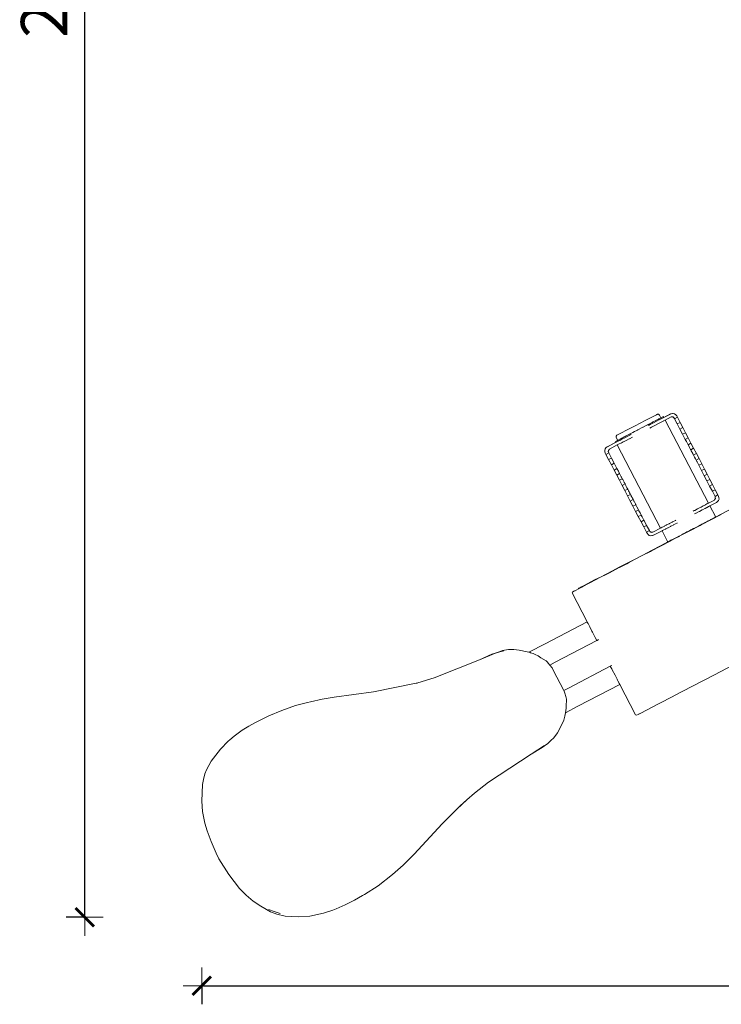
# Model space of a CAD drawing. Units: millimetres. Extents: x 1685 to 4068, y 1364 to 1870.
# Drawn here: x 1780 to 1856, y 1373 to 1480 of the extents above; entities that cross this region are included whole.
import ezdxf

# ---------------------------------------------------------------- set-up
doc = ezdxf.new("R2010")
doc.units = ezdxf.units.MM
doc.layers.get('Defpoints').update_dxf_attribs({"color": 250})
doc.layers.add('0-03 wymiary', color=6, linetype='Continuous', lineweight=5)
doc.layers.add('ProfileEdges_Nr_Pióra__7', color=7, linetype='Continuous', lineweight=18)
doc.styles.add('1-20 romans', font='romans.shx', dxfattribs={"width": 0.7, "height": 5})
doc.dimstyles.new('1-20', dxfattribs={"dimtxt": 5, "dimasz": 0.2, "dimexe": 2, "dimexo": 12.5, "dimgap": 1.25, "dimtad": 1, "dimdec": 0, "dimrnd": 0.5, "dimtxsty": '1-20 romans', "dimblk": 'BG dim mark', "dimcen": 0, "dimclrd": 256, "dimclre": 256, "dimclrt": 11, "dimadec": 0, "dimazin": 0, "dimtfac": 1, "dimtdec": 0, "dimtix": 1, "dimtmove": 1, "dimatfit": 3, "dimfxl": 0.5, "dimfxlon": 1, "dimarcsym": 0})

# ---------------------------------------------------------------- blocks, each defined once
blk = doc.blocks.new('BG dim mark')
for p, q in [((0, -10), (0, 10)), ((10, 0), (-10, 0))]:
    blk.add_line(p, q)
at = {"color": 0, "linetype": 'ByBlock', "const_width": 1.5}
blk.add_lwpolyline([(5, 5), (-5, -5)], dxfattribs=at)
blk = doc.blocks.new('*D38')
at = {"layer": '0-03 wymiary', "lineweight": -2, "transparency": 16777216}
for p, q in [((1786.96, 1584.04), (1784.86, 1584.04)), ((1786.86, 1382.74), (1786.86, 1583.84)), ((1786.96, 1382.54), (1784.86, 1382.54))]:
    blk.add_line(p, q, dxfattribs=at)
at = {"layer": 'Defpoints', "color": 0, "transparency": 16777216}
for p in [(1786.86, 1584.04), (1970.47, 1584.04), (1810.03, 1382.54)]:
    blk.add_point(p, dxfattribs=at)
at = {"layer": '0-03 wymiary', "lineweight": -2, "transparency": 16777216, "xscale": 0.2, "yscale": 0.2, "zscale": 0.2}
for p, rotation in [((1786.86, 1584.04), 90), ((1786.86, 1382.54), 270)]:
    blk.add_blockref('BG dim mark', p, dxfattribs=dict(at, rotation=rotation))
at = {"layer": '0-03 wymiary', "color": 11, "transparency": 16777216, "insert": (1783.11, 1483.29), "char_height": 5, "attachment_point": 5, "rotation": 90, "style": '1-20 romans', "bg_fill": 3, "box_fill_scale": 1.1, "bg_fill_color": 256, "bg_fill_true_color": 13158600, "bg_fill_transparency": 0}
blk.add_mtext('202', dxfattribs=at)
blk = doc.blocks.new('*D39')
at = {"layer": '0-03 wymiary', "lineweight": -2, "transparency": 16777216}
for p, q in [((1799.5, 1375.22), (1799.5, 1373.12)), ((1799.7, 1375.12), (2103.53, 1375.12)), ((2103.73, 1375.22), (2103.73, 1373.12))]:
    blk.add_line(p, q, dxfattribs=at)
at = {"layer": 'Defpoints', "color": 0, "transparency": 16777216}
for p in [(2103.73, 1430.71), (1799.5, 1394.9), (2103.73, 1375.12)]:
    blk.add_point(p, dxfattribs=at)
at = {"layer": '0-03 wymiary', "lineweight": -2, "transparency": 16777216, "xscale": 0.2, "yscale": 0.2, "zscale": 0.2, "rotation": 180}
blk.add_blockref('BG dim mark', (1799.5, 1375.12), dxfattribs=at)
at = {"layer": '0-03 wymiary', "lineweight": -2, "transparency": 16777216, "xscale": 0.2, "yscale": 0.2, "zscale": 0.2}
blk.add_blockref('BG dim mark', (2103.73, 1375.12), dxfattribs=at)
at = {"layer": '0-03 wymiary', "color": 11, "transparency": 16777216, "insert": (1951.62, 1378.87), "char_height": 5, "attachment_point": 5, "style": '1-20 romans', "bg_fill": 3, "box_fill_scale": 1.1, "bg_fill_color": 256, "bg_fill_true_color": 13158600, "bg_fill_transparency": 0}
blk.add_mtext('304', dxfattribs=at)

msp = doc.modelspace()

# ---------------------------------------------------------------- dimensions: what is measured, and where the dimension line sits
at = {"layer": '0-03 wymiary'}
dim = msp.add_linear_dim(base=(1786.8595, 1584.039), p1=(1810.0265, 1382.5387), p2=(1970.4701, 1584.039), angle=90, dimstyle='1-20', override={"dimfxl": 0.1, "dimtfill": 1}, dxfattribs=at)
dim.commit()
dim.dimension.update_dxf_attribs({"geometry": '*D38', "text_midpoint": (1783.1095, 1483.2889)})

# ---------------------------------------------------------------- next in the draw order: linework, layer by layer
at = {"layer": 'ProfileEdges_Nr_Pióra__7', "linetype": 'Continuous', "flags": 128}
for points in [[(1847.43, 1436.23), (1846.91, 1435.96)], [(1847.67, 1436.36), (1847.43, 1436.23)], [(1848.1, 1436.58), (1847.67, 1436.36)], [(1848.1, 1436.58), (1848.44, 1436.76)], [(1848.6, 1436.25), (1848.28, 1436.09)], [(1848.33, 1436), (1848.66, 1436.16)], [(1848.66, 1436.87), (1848.44, 1436.76)], [(1848.61, 1436.25), (1848.64, 1436.27)], [(1848.64, 1436.27), (1848.67, 1436.28)], [(1848.66, 1436.87), (1848.73, 1436.91)], [(1848.69, 1436.88), (1848.66, 1436.87)], [(1848.66, 1436.16), (1848.93, 1436.3)], [(1848.67, 1436.87), (1848.68, 1436.87)], [(1848.68, 1436.87), (1848.67, 1436.87)], [(1848.67, 1436.28), (1848.88, 1436.4)], [(1848.73, 1436.91), (1848.69, 1436.88)], [(1848.69, 1436.88), (1848.73, 1436.91)], [(1848.73, 1436.91), (1848.76, 1436.92)], [(1848.76, 1436.92), (1848.74, 1436.91)], [(1848.88, 1436.93), (1848.76, 1436.92)], [(1848.99, 1436.83), (1848.88, 1436.93)], [(1848.92, 1436.41), (1848.88, 1436.4)], [(1848.94, 1436.43), (1848.92, 1436.41)], [(1848.93, 1436.3), (1848.96, 1436.32)], [(1848.96, 1436.44), (1848.94, 1436.43)], [(1848.96, 1436.32), (1850.25, 1436.98)], [(1848.96, 1436.44), (1849.1, 1436.51)], [(1848.99, 1436.83), (1849.15, 1436.54)], [(1849.3, 1436.14), (1849.09, 1436.03)], [(1849.15, 1436.53), (1849.12, 1436.52)], [(1849.18, 1436.55), (1849.15, 1436.54)], [(1849.19, 1436.56), (1849.27, 1436.6)], [(1849.27, 1436.6), (1849.37, 1436.65)], [(1849.46, 1436.22), (1849.31, 1436.14)], [(1849.4, 1436.67), (1849.37, 1436.65)], [(1849.45, 1436.58), (1849.4, 1436.67)], [(1849.41, 1436.56), (1849.45, 1436.58)], [(1850.17, 1436.95), (1849.45, 1436.58)], [(1849.56, 1436.28), (1849.47, 1436.23)], [(1849.6, 1436.29), (1849.56, 1436.28)], [(1849.6, 1436.29), (1850.24, 1436.63)], [(1850.25, 1436.98), (1850.17, 1436.95)], [(1850.24, 1436.63), (1850.43, 1436.63)], [(1850.41, 1437.01), (1850.25, 1436.98)], [(1850.25, 1436.63), (1850.27, 1436.64)], [(1850.31, 1436.64), (1850.27, 1436.64)], [(1850.43, 1436.63), (1850.31, 1436.64)], [(1850.39, 1436.65), (1850.43, 1436.63)], [(1850.41, 1437.01), (1850.48, 1437)], [(1850.43, 1436.63), (1850.48, 1436.6)], [(1850.44, 1437), (1850.48, 1437)], [(1850.48, 1437), (1850.45, 1437)], [(1850.48, 1437), (1850.62, 1436.96)], [(1850.48, 1436.6), (1850.54, 1436.54)], [(1850.48, 1436.6), (1850.52, 1436.59)], [(1850.52, 1436.59), (1850.54, 1436.54)], [(1850.61, 1436.45), (1850.54, 1436.54)], [(1850.61, 1436.45), (1850.91, 1435.87)], [(1850.61, 1436.45), (1850.62, 1436.43)], [(1850.74, 1436.87), (1850.62, 1436.96)], [(1850.93, 1436.6), (1850.62, 1436.43)], [(1850.62, 1436.43), (1850.91, 1435.87)], [(1850.85, 1436.74), (1850.74, 1436.87)], [(1850.85, 1436.74), (1850.93, 1436.6)], [(1851.22, 1436.04), (1850.93, 1436.6)], [(1845.36, 1435.15), (1844.95, 1434.94)], [(1845.84, 1435.4), (1845.36, 1435.15)], [(1845.84, 1435.4), (1846.37, 1435.68)], [(1846.3, 1435.05), (1846.55, 1435.18)], [(1846.37, 1435.68), (1846.91, 1435.96)], [(1846.6, 1435.21), (1846.55, 1435.18)], [(1846.65, 1435.23), (1846.6, 1435.21)], [(1846.71, 1435.27), (1846.65, 1435.23)], [(1847.12, 1435.48), (1846.71, 1435.27)], [(1847.17, 1435.51), (1847.13, 1435.48)], [(1847.22, 1435.53), (1847.17, 1435.51)], [(1847.54, 1435.7), (1847.22, 1435.53)], [(1847.68, 1435.77), (1847.54, 1435.7)], [(1847.73, 1435.79), (1847.68, 1435.77)], [(1847.77, 1435.82), (1847.73, 1435.79)], [(1847.92, 1435.9), (1847.77, 1435.82)], [(1847.79, 1435.72), (1847.97, 1435.81)], [(1848.18, 1436.03), (1847.92, 1435.9)], [(1848.12, 1435.53), (1847.94, 1435.43)], [(1847.97, 1435.81), (1848.33, 1435.99)], [(1848.13, 1435.53), (1848.12, 1435.53)], [(1848.48, 1435.71), (1848.13, 1435.53)], [(1848.18, 1436.03), (1848.22, 1436.05)], [(1848.22, 1436.05), (1848.26, 1436.07)], [(1848.26, 1436.07), (1848.28, 1436.09)], [(1848.49, 1435.72), (1848.48, 1435.71)], [(1848.8, 1435.88), (1848.49, 1435.72)], [(1849.08, 1436.02), (1848.81, 1435.89)], [(1850.91, 1435.87), (1851.22, 1436.04)], [(1850.91, 1435.87), (1851.2, 1435.31)], [(1851.51, 1435.48), (1851.2, 1435.31)], [(1851.2, 1435.31), (1851.49, 1434.75)], [(1851.22, 1436.04), (1851.51, 1435.48)], [(1851.8, 1434.92), (1851.51, 1435.48)], [(1843.27, 1433.35), (1844.68, 1434.09)], [(1844.24, 1433.98), (1844.3, 1434.01)], [(1844.3, 1434.55), (1844.39, 1434.65)], [(1844.32, 1434.4), (1844.3, 1434.55)], [(1844.44, 1434.08), (1844.3, 1434.01)], [(1844.32, 1434.4), (1844.47, 1434.1)], [(1844.95, 1434.94), (1844.39, 1434.65)], [(1844.47, 1434.1), (1844.44, 1434.08)], [(1844.48, 1434.1), (1844.53, 1434.13)], [(1844.54, 1434.14), (1844.56, 1434.15)], [(1844.56, 1434.15), (1844.63, 1434.18)], [(1844.73, 1434.24), (1844.63, 1434.18)], [(1844.68, 1434.09), (1844.7, 1434.1)], [(1844.7, 1434.1), (1844.93, 1434.22)], [(1844.75, 1434.25), (1844.73, 1434.24)], [(1844.78, 1434.26), (1844.75, 1434.25)], [(1844.88, 1434.31), (1844.78, 1434.26)], [(1844.9, 1434.33), (1844.88, 1434.31)], [(1844.94, 1434.34), (1844.9, 1434.33)], [(1844.93, 1434.22), (1845.23, 1434.38)], [(1845.18, 1434.47), (1844.94, 1434.34)], [(1845.37, 1434.1), (1845.08, 1433.95)], [(1845.25, 1434.51), (1845.18, 1434.47)], [(1845.23, 1434.38), (1845.57, 1434.56)], [(1845.29, 1434.53), (1845.25, 1434.51)], [(1845.33, 1434.55), (1845.29, 1434.53)], [(1845.52, 1434.65), (1845.33, 1434.55)], [(1845.39, 1434.1), (1845.37, 1434.1)], [(1845.72, 1434.28), (1845.39, 1434.1)], [(1845.73, 1434.75), (1845.52, 1434.65)], [(1845.57, 1434.56), (1845.91, 1434.74)], [(1845.73, 1434.28), (1845.72, 1434.28)], [(1845.77, 1434.78), (1845.73, 1434.75)], [(1846.06, 1434.46), (1845.73, 1434.28)], [(1845.82, 1434.8), (1845.77, 1434.78)], [(1845.9, 1434.84), (1845.82, 1434.8)], [(1845.9, 1434.84), (1846.04, 1434.91)], [(1846.04, 1434.91), (1846.09, 1434.94)], [(1846.3, 1435.05), (1846.09, 1434.94)], [(1851.49, 1434.75), (1851.8, 1434.92)], [(1851.49, 1434.75), (1851.78, 1434.19)], [(1852.09, 1434.36), (1851.78, 1434.19)], [(1851.78, 1434.19), (1851.9, 1433.97)], [(1851.8, 1434.92), (1852.09, 1434.36)], [(1852.39, 1433.8), (1852.09, 1434.36)], [(1843.08, 1433.04), (1843.12, 1433.17)], [(1843.08, 1432.96), (1843.08, 1433.04)], [(1843.08, 1433.04), (1843.08, 1432.99)], [(1843.08, 1432.99), (1843.08, 1432.96)], [(1843.08, 1432.99), (1843.08, 1432.94)], [(1843.08, 1432.96), (1843.08, 1432.94)], [(1843.08, 1432.89), (1843.08, 1432.96)], [(1843.08, 1432.94), (1843.08, 1432.89)], [(1843.12, 1433.17), (1843.11, 1433.1)], [(1843.16, 1433.24), (1843.12, 1433.17)], [(1843.12, 1433.17), (1843.15, 1433.2)], [(1843.16, 1433.24), (1843.27, 1433.35)], [(1843.35, 1433.4), (1843.27, 1433.35)], [(1843.35, 1433.4), (1844.28, 1433.89)], [(1843.45, 1432.94), (1843.46, 1433)], [(1843.45, 1432.94), (1843.47, 1432.86)], [(1843.45, 1432.91), (1843.45, 1432.94)], [(1843.57, 1433.15), (1843.46, 1433)], [(1843.46, 1433), (1843.47, 1433.05)], [(1843.54, 1433.14), (1843.57, 1433.15)], [(1843.57, 1433.15), (1844.43, 1433.61)], [(1844.24, 1433.98), (1844.28, 1433.89)], [(1844.28, 1433.89), (1844.24, 1433.98)], [(1844.5, 1433.64), (1844.43, 1433.61)], [(1844.63, 1433.71), (1844.5, 1433.64)], [(1844.82, 1433.81), (1844.64, 1433.71)], [(1845.07, 1433.94), (1844.83, 1433.81)], [(1845.08, 1433.95), (1845.07, 1433.94)], [(1851.9, 1433.97), (1852, 1433.77)], [(1852, 1433.77), (1852.05, 1433.68)], [(1852.05, 1433.68), (1852.07, 1433.63)], [(1852.07, 1433.63), (1852.39, 1433.8)], [(1852.22, 1433.35), (1852.07, 1433.63)], [(1852.23, 1433.33), (1852.22, 1433.35)], [(1852.34, 1433.12), (1852.23, 1433.33)], [(1852.37, 1433.07), (1852.34, 1433.12)], [(1852.68, 1433.24), (1852.37, 1433.07)], [(1852.37, 1433.07), (1852.42, 1432.97)], [(1852.68, 1433.24), (1852.39, 1433.8)], [(1852.42, 1432.97), (1852.43, 1432.94)], [(1852.43, 1432.94), (1852.46, 1432.89)], [(1852.97, 1432.68), (1852.68, 1433.24)], [(1843.08, 1432.89), (1843.13, 1432.72)], [(1843.2, 1432.57), (1843.13, 1432.72)], [(1843.52, 1432.74), (1843.2, 1432.57)], [(1843.2, 1432.57), (1843.49, 1432.01)], [(1843.47, 1432.86), (1843.45, 1432.91)], [(1843.51, 1432.75), (1843.47, 1432.86)], [(1843.49, 1432.01), (1843.81, 1432.18)], [(1843.49, 1432.01), (1843.79, 1431.45)], [(1843.81, 1432.18), (1843.51, 1432.75)], [(1843.52, 1432.74), (1843.51, 1432.75)], [(1843.81, 1432.18), (1843.52, 1432.74)], [(1844.1, 1431.62), (1843.81, 1432.18)], [(1852.46, 1432.89), (1852.54, 1432.74)], [(1852.54, 1432.74), (1852.55, 1432.71)], [(1852.56, 1432.7), (1852.58, 1432.66)], [(1852.58, 1432.66), (1852.64, 1432.55)], [(1852.64, 1432.55), (1852.66, 1432.52)], [(1852.66, 1432.52), (1852.97, 1432.68)], [(1852.66, 1432.52), (1852.7, 1432.42)], [(1852.7, 1432.42), (1852.77, 1432.29)], [(1852.78, 1432.27), (1852.88, 1432.09)], [(1852.88, 1432.09), (1852.92, 1432.01)], [(1852.92, 1432.01), (1852.95, 1431.96)], [(1853.26, 1432.12), (1852.95, 1431.96)], [(1852.95, 1431.96), (1853.02, 1431.81)], [(1852.97, 1432.68), (1853.26, 1432.12)], [(1853.55, 1431.56), (1853.26, 1432.12)], [(1844.1, 1431.62), (1843.79, 1431.45)], [(1853.02, 1431.81), (1853.05, 1431.77)], [(1853.05, 1431.77), (1853.19, 1431.49)], [(1853.19, 1431.49), (1853.24, 1431.4)], [(1853.24, 1431.4), (1853.55, 1431.56)]]:
    msp.add_lwpolyline(points, dxfattribs=at)

# ---------------------------------------------------------------- next in the draw order: dimensions: what is measured, and where the dimension line sits
at = {"layer": '0-03 wymiary', "color": 0}
dim = msp.add_linear_dim(base=(2103.73, 1375.12), p1=(1799.5, 1394.9), p2=(2103.73, 1430.71), dimstyle='1-20', override={"dimfxl": 0.1, "dimtfill": 1}, dxfattribs=at)
dim.commit()
dim.dimension.update_dxf_attribs({"geometry": '*D39', "text_midpoint": (1951.62, 1378.87)})

# ---------------------------------------------------------------- next in the draw order: linework, layer by layer
at = {"layer": 'ProfileEdges_Nr_Pióra__7', "linetype": 'Continuous', "flags": 128}
for points in [[(1854.28, 1427.3), (1849.6, 1436.29)], [(1844.43, 1433.61), (1849.11, 1424.61)], [(1843.79, 1431.45), (1844.08, 1430.89)], [(1844.08, 1430.89), (1844.39, 1431.06)], [(1844.08, 1430.89), (1844.37, 1430.33)], [(1844.39, 1431.06), (1844.1, 1431.62)], [(1844.54, 1430.77), (1844.39, 1431.06)], [(1853.53, 1430.84), (1853.24, 1431.4)], [(1853.84, 1431), (1853.53, 1430.84)], [(1853.53, 1430.84), (1853.82, 1430.28)], [(1853.55, 1431.56), (1853.84, 1431)], [(1854.13, 1430.44), (1853.84, 1431)], [(1844.68, 1430.5), (1844.37, 1430.33)], [(1844.37, 1430.33), (1844.66, 1429.78)], [(1844.54, 1430.77), (1844.68, 1430.5)], [(1844.66, 1429.78), (1844.97, 1429.94)], [(1844.95, 1429.22), (1844.66, 1429.78)], [(1844.7, 1430.46), (1844.68, 1430.5)], [(1844.86, 1430.16), (1844.7, 1430.46)], [(1844.88, 1430.11), (1844.86, 1430.16)], [(1844.97, 1429.94), (1844.88, 1430.11)], [(1844.97, 1429.94), (1844.99, 1429.9)], [(1844.99, 1429.9), (1845.01, 1429.87)], [(1845.01, 1429.87), (1845.05, 1429.78)], [(1845.16, 1429.57), (1845.05, 1429.78)], [(1853.82, 1430.28), (1854.13, 1430.44)], [(1854.11, 1429.72), (1853.82, 1430.28)], [(1854.42, 1429.88), (1854.11, 1429.72)], [(1854.13, 1430.44), (1854.42, 1429.88)], [(1854.72, 1429.32), (1854.42, 1429.88)], [(1845.26, 1429.38), (1844.95, 1429.22)], [(1844.95, 1429.22), (1845.24, 1428.66)], [(1845.16, 1429.57), (1845.17, 1429.55)], [(1845.17, 1429.55), (1845.18, 1429.53)], [(1845.18, 1429.53), (1845.26, 1429.38)], [(1845.24, 1428.66), (1845.55, 1428.82)], [(1845.28, 1429.35), (1845.26, 1429.38)], [(1845.31, 1429.29), (1845.28, 1429.35)], [(1845.34, 1429.23), (1845.31, 1429.29)], [(1845.4, 1429.12), (1845.34, 1429.23)], [(1845.43, 1429.05), (1845.4, 1429.12)], [(1845.47, 1428.98), (1845.43, 1429.05)], [(1845.5, 1428.93), (1845.47, 1428.98)], [(1845.52, 1428.89), (1845.5, 1428.93)], [(1845.53, 1428.87), (1845.52, 1428.89)], [(1845.55, 1428.82), (1845.53, 1428.87)], [(1845.57, 1428.8), (1845.55, 1428.82)], [(1845.58, 1428.76), (1845.57, 1428.8)], [(1845.63, 1428.68), (1845.59, 1428.75)], [(1845.65, 1428.63), (1845.63, 1428.68)], [(1854.11, 1429.72), (1854.4, 1429.16)], [(1854.4, 1429.16), (1854.72, 1429.32)], [(1854.4, 1429.16), (1854.7, 1428.6)], [(1855.01, 1428.76), (1854.7, 1428.6)], [(1854.72, 1429.32), (1855.01, 1428.76)], [(1855.3, 1428.2), (1855.01, 1428.76)], [(1845.24, 1428.66), (1845.53, 1428.1)], [(1845.85, 1428.26), (1845.53, 1428.1)], [(1845.53, 1428.1), (1845.83, 1427.54)], [(1845.7, 1428.53), (1845.65, 1428.63)], [(1845.71, 1428.52), (1845.7, 1428.53)], [(1845.72, 1428.51), (1845.71, 1428.52)], [(1845.75, 1428.44), (1845.72, 1428.5)], [(1845.81, 1428.33), (1845.75, 1428.44)], [(1845.83, 1428.3), (1845.81, 1428.33)], [(1845.85, 1428.26), (1845.83, 1428.3)], [(1845.83, 1427.54), (1846.14, 1427.7)], [(1845.87, 1428.21), (1845.85, 1428.25)], [(1845.88, 1428.2), (1845.87, 1428.21)], [(1845.89, 1428.17), (1845.88, 1428.2)], [(1845.91, 1428.14), (1845.89, 1428.17)], [(1845.94, 1428.08), (1845.91, 1428.14)], [(1845.97, 1428.03), (1845.94, 1428.07)], [(1846, 1427.96), (1845.97, 1428.03)], [(1846.02, 1427.92), (1846, 1427.96)], [(1846.07, 1427.83), (1846.02, 1427.92)], [(1846.09, 1427.8), (1846.07, 1427.83)], [(1846.1, 1427.78), (1846.09, 1427.8)], [(1846.11, 1427.74), (1846.1, 1427.78)], [(1846.14, 1427.7), (1846.11, 1427.74)], [(1846.15, 1427.67), (1846.14, 1427.7)], [(1846.16, 1427.66), (1846.15, 1427.67)], [(1846.21, 1427.55), (1846.16, 1427.66)], [(1854.92, 1427.64), (1854.28, 1427.3)], [(1854.7, 1428.6), (1854.99, 1428.03)], [(1854.7, 1428.6), (1854.99, 1428.04)], [(1855.02, 1427.78), (1854.92, 1427.64)], [(1854.92, 1427.64), (1854.95, 1427.66)], [(1855.04, 1427.81), (1854.95, 1427.66)], [(1854.99, 1428.04), (1855.3, 1428.2)], [(1855.02, 1427.91), (1854.99, 1428.03)], [(1855.02, 1427.78), (1855.02, 1427.91)], [(1855.04, 1427.81), (1855.02, 1427.91)], [(1855.04, 1427.81), (1855.02, 1427.78)], [(1855.18, 1427.41), (1855.37, 1427.61)], [(1855.37, 1427.61), (1855.22, 1427.44)], [(1855.3, 1428.2), (1855.36, 1428.06)], [(1855.36, 1428.06), (1855.41, 1427.9)], [(1855.37, 1427.61), (1855.42, 1427.75)], [(1855.42, 1427.75), (1855.41, 1427.9)], [(1846.12, 1426.98), (1845.83, 1427.54)], [(1846.43, 1427.14), (1846.12, 1426.98)], [(1846.12, 1426.98), (1846.41, 1426.42)], [(1846.22, 1427.54), (1846.21, 1427.55)], [(1846.26, 1427.46), (1846.22, 1427.54)], [(1846.27, 1427.44), (1846.26, 1427.46)], [(1846.31, 1427.38), (1846.27, 1427.44)], [(1846.34, 1427.3), (1846.31, 1427.38)], [(1846.38, 1427.24), (1846.34, 1427.3)], [(1846.4, 1427.2), (1846.38, 1427.24)], [(1846.42, 1427.16), (1846.4, 1427.2)], [(1846.41, 1426.42), (1846.72, 1426.58)], [(1846.43, 1427.14), (1846.42, 1427.16)], [(1846.5, 1427), (1846.43, 1427.14)], [(1846.54, 1426.92), (1846.5, 1427)], [(1846.69, 1426.64), (1846.54, 1426.92)], [(1846.72, 1426.58), (1846.69, 1426.64)], [(1846.73, 1426.57), (1846.72, 1426.58)], [(1846.77, 1426.49), (1846.73, 1426.57)], [(1852.8, 1426.53), (1853.11, 1426.69)], [(1853.11, 1426.69), (1853.16, 1426.72)], [(1853.16, 1426.72), (1853.44, 1426.86)], [(1853.6, 1426.57), (1853.31, 1426.42)], [(1853.44, 1426.86), (1853.48, 1426.89)], [(1853.48, 1426.89), (1853.72, 1427.01)], [(1853.64, 1426.59), (1853.6, 1426.57)], [(1853.88, 1426.72), (1853.64, 1426.59)], [(1853.72, 1427.01), (1853.76, 1427.03)], [(1853.76, 1427.03), (1853.95, 1427.13)], [(1853.91, 1426.74), (1853.88, 1426.72)], [(1854.11, 1426.84), (1853.91, 1426.74)], [(1853.95, 1427.13), (1853.98, 1427.15)], [(1853.98, 1427.15), (1854.12, 1427.22)], [(1854.13, 1426.85), (1854.11, 1426.84)], [(1854.12, 1427.22), (1854.14, 1427.23)], [(1854.28, 1426.93), (1854.13, 1426.85)], [(1854.14, 1427.23), (1854.23, 1427.28)], [(1854.23, 1427.28), (1854.24, 1427.29)], [(1854.24, 1427.29), (1854.27, 1427.3)], [(1854.3, 1426.94), (1854.28, 1426.93)], [(1854.39, 1426.98), (1854.3, 1426.94)], [(1854.4, 1426.99), (1854.39, 1426.98)], [(1854.43, 1427.01), (1854.4, 1426.99)], [(1855.15, 1427.38), (1854.43, 1427.01)], [(1855.03, 1425.85), (1854.43, 1427.01)], [(1855.22, 1427.44), (1855.15, 1427.38)], [(1855.15, 1427.38), (1855.18, 1427.41)], [(1855.18, 1427.41), (1855.22, 1427.44)], [(1856.81, 1426.72), (1855.65, 1426.12)], [(1846.7, 1425.86), (1846.41, 1426.42)], [(1847.01, 1426.02), (1846.7, 1425.86)], [(1846.7, 1425.86), (1846.99, 1425.3)], [(1846.89, 1426.26), (1846.77, 1426.49)], [(1847.01, 1426.02), (1846.89, 1426.26)], [(1847.11, 1425.83), (1847.01, 1426.02)], [(1847.3, 1425.46), (1847.11, 1425.83)], [(1852.62, 1426.44), (1852.75, 1426.5)], [(1852.75, 1426.5), (1852.8, 1426.53)], [(1852.91, 1426.21), (1852.78, 1426.14)], [(1852.95, 1426.24), (1852.91, 1426.21)], [(1853.28, 1426.4), (1852.95, 1426.24)], [(1853.31, 1426.42), (1853.28, 1426.4)], [(1853.51, 1424.96), (1854.52, 1425.49)], [(1854.43, 1425.48), (1854.25, 1425.39)], [(1854.51, 1425.52), (1854.43, 1425.48)], [(1854.51, 1425.52), (1854.53, 1425.53)], [(1854.52, 1425.49), (1855.67, 1426.08)], [(1854.53, 1425.53), (1854.67, 1425.61)], [(1854.67, 1425.61), (1854.75, 1425.65)], [(1854.75, 1425.65), (1854.86, 1425.7)], [(1854.86, 1425.7), (1854.91, 1425.73)], [(1854.91, 1425.73), (1854.98, 1425.77)], [(1855.01, 1425.78), (1854.98, 1425.77)], [(1855.01, 1425.78), (1855.03, 1425.8)], [(1855.03, 1425.85), (1855.04, 1425.8)], [(1855.04, 1425.8), (1855.03, 1425.8)], [(1855.65, 1426.12), (1855.04, 1425.8)], [(1846.99, 1425.3), (1847.3, 1425.46)], [(1847.28, 1424.74), (1846.99, 1425.3)], [(1847.59, 1424.9), (1847.28, 1424.74)], [(1847.28, 1424.74), (1847.57, 1424.18)], [(1847.32, 1425.42), (1847.3, 1425.46)], [(1847.59, 1424.9), (1847.32, 1425.42)], [(1847.89, 1424.33), (1847.59, 1424.9)], [(1847.89, 1424.34), (1847.59, 1424.9)], [(1849.11, 1424.61), (1848.25, 1424.17)], [(1849.11, 1424.61), (1849.17, 1424.64)], [(1849.18, 1424.65), (1849.29, 1424.71)], [(1849.29, 1424.71), (1849.31, 1424.72)], [(1849.31, 1424.72), (1849.48, 1424.8)], [(1849.45, 1424.41), (1849.33, 1424.35)], [(1849.47, 1424.42), (1849.45, 1424.41)], [(1849.64, 1424.51), (1849.47, 1424.42)], [(1849.48, 1424.8), (1849.51, 1424.82)], [(1849.51, 1424.82), (1849.72, 1424.93)], [(1849.66, 1424.52), (1849.64, 1424.51)], [(1849.88, 1424.64), (1849.66, 1424.52)], [(1849.72, 1424.93), (1849.76, 1424.95)], [(1849.76, 1424.95), (1850.02, 1425.08)], [(1849.91, 1424.65), (1849.88, 1424.64)], [(1850.18, 1424.79), (1849.91, 1424.65)], [(1850.02, 1425.08), (1850.06, 1425.1)], [(1850.06, 1425.1), (1850.35, 1425.26)], [(1850.21, 1424.81), (1850.18, 1424.79)], [(1850.52, 1424.97), (1850.21, 1424.81)], [(1850.35, 1425.26), (1850.4, 1425.28)], [(1850.4, 1425.28), (1850.73, 1425.45)], [(1850.55, 1424.99), (1850.52, 1424.97)], [(1850.89, 1425.16), (1850.55, 1424.99)], [(1850.73, 1425.45), (1850.75, 1425.46)], [(1850.9, 1425.17), (1850.89, 1425.16)], [(1852.28, 1424.32), (1853.39, 1424.9)], [(1852.64, 1424.55), (1852.37, 1424.41)], [(1852.78, 1424.62), (1852.64, 1424.55)], [(1853.05, 1424.76), (1852.78, 1424.62)], [(1853.19, 1424.83), (1853.05, 1424.76)], [(1853.38, 1424.93), (1853.19, 1424.83)], [(1853.44, 1424.97), (1853.38, 1424.93)], [(1853.39, 1424.9), (1853.51, 1424.96)], [(1853.57, 1425.04), (1853.44, 1424.97)], [(1853.81, 1425.16), (1853.57, 1425.04)], [(1853.93, 1425.22), (1853.81, 1425.16)], [(1854.14, 1425.33), (1853.93, 1425.22)], [(1854.25, 1425.39), (1854.14, 1425.33)], [(1847.57, 1424.18), (1847.89, 1424.34)], [(1847.65, 1424.05), (1847.57, 1424.18)], [(1847.65, 1424.05), (1847.75, 1423.91)], [(1847.75, 1423.91), (1847.88, 1423.82)], [(1847.88, 1423.82), (1848.01, 1423.78)], [(1847.89, 1424.34), (1847.89, 1424.33)], [(1847.89, 1424.33), (1847.95, 1424.25)], [(1848.01, 1424.19), (1847.95, 1424.25)], [(1847.95, 1424.25), (1847.98, 1424.21)], [(1848.01, 1424.19), (1847.98, 1424.21)], [(1848.06, 1424.17), (1848.01, 1424.19)], [(1848.01, 1423.78), (1848.29, 1423.83)], [(1848.01, 1423.78), (1848.24, 1423.8)], [(1848.25, 1424.17), (1848.06, 1424.17)], [(1848.11, 1424.14), (1848.06, 1424.17)], [(1848.24, 1424.17), (1848.22, 1424.15)], [(1848.24, 1423.8), (1848.33, 1423.83)], [(1848.29, 1423.83), (1848.24, 1423.8)], [(1848.29, 1423.83), (1848.33, 1423.83)], [(1848.33, 1423.83), (1849.27, 1424.32)], [(1849.33, 1424.35), (1849.27, 1424.32)], [(1849.27, 1424.32), (1849.87, 1423.16)], [(1850.14, 1423.2), (1850.65, 1423.47)], [(1850.46, 1423.41), (1850.29, 1423.33)], [(1850.54, 1423.46), (1850.46, 1423.41)], [(1850.74, 1423.56), (1850.54, 1423.46)], [(1850.65, 1423.47), (1851.19, 1423.75)], [(1850.84, 1423.61), (1850.74, 1423.56)], [(1851.07, 1423.73), (1850.84, 1423.61)], [(1851.18, 1423.79), (1851.07, 1423.73)], [(1851.43, 1423.92), (1851.18, 1423.79)], [(1851.2, 1423.76), (1852.28, 1424.32)], [(1851.56, 1423.99), (1851.43, 1423.92)], [(1851.82, 1424.12), (1851.56, 1423.99)], [(1851.95, 1424.19), (1851.82, 1424.12)], [(1852.23, 1424.33), (1851.95, 1424.19)], [(1852.26, 1424.35), (1852.23, 1424.33)], [(1852.37, 1424.41), (1852.26, 1424.35)], [(1848.11, 1422.19), (1849.1, 1422.7)], [(1848.13, 1422.16), (1849.11, 1422.67)], [(1849.9, 1423.12), (1849.1, 1422.7)], [(1849.11, 1422.67), (1850.13, 1423.2)], [(1849.87, 1423.16), (1849.9, 1423.12)], [(1849.95, 1423.15), (1849.9, 1423.12)], [(1849.97, 1423.16), (1849.95, 1423.15)], [(1850.06, 1423.2), (1849.97, 1423.16)], [(1850.1, 1423.23), (1850.06, 1423.2)], [(1850.12, 1423.24), (1850.1, 1423.23)], [(1850.23, 1423.29), (1850.12, 1423.24)], [(1850.29, 1423.33), (1850.23, 1423.29)], [(1846.27, 1421.23), (1845.42, 1420.79)], [(1847.17, 1421.7), (1846.27, 1421.23)], [(1846.28, 1421.2), (1847.18, 1421.67)], [(1848.11, 1422.19), (1847.17, 1421.7)], [(1847.18, 1421.67), (1848, 1422.09)], [(1848, 1422.09), (1848.12, 1422.16)], [(1844.63, 1420.38), (1843.89, 1419.99)], [(1843.91, 1419.96), (1844.64, 1420.34)], [(1845.42, 1420.79), (1844.63, 1420.38)], [(1844.65, 1420.35), (1845.44, 1420.76)], [(1845.44, 1420.76), (1845.62, 1420.85)], [(1845.62, 1420.85), (1846.28, 1421.2)], [(1842.6, 1419.32), (1842.05, 1419.04)], [(1842.07, 1419.01), (1842.62, 1419.29)], [(1843.21, 1419.64), (1842.6, 1419.32)], [(1842.62, 1419.29), (1843.23, 1419.61)], [(1843.89, 1419.99), (1843.21, 1419.64)], [(1843.23, 1419.61), (1843.58, 1419.79)], [(1843.58, 1419.79), (1843.91, 1419.96)], [(1839.97, 1417.91), (1840.24, 1418.05)], [(1840.22, 1418.09), (1840.26, 1418.11)], [(1840.24, 1418.05), (1840.22, 1418.09)], [(1840.24, 1418.05), (1840.28, 1418.07)], [(1840.37, 1418.16), (1840.26, 1418.11)], [(1840.28, 1418.07), (1840.39, 1418.13)], [(1840.56, 1418.26), (1840.37, 1418.16)], [(1840.39, 1418.13), (1840.58, 1418.23)], [(1840.83, 1418.4), (1840.56, 1418.26)], [(1840.58, 1418.23), (1840.71, 1418.3)], [(1840.71, 1418.3), (1840.84, 1418.37)], [(1841.16, 1418.58), (1840.83, 1418.4)], [(1840.84, 1418.37), (1841.18, 1418.54)], [(1841.57, 1418.79), (1841.16, 1418.58)], [(1841.18, 1418.54), (1841.59, 1418.76)], [(1842.05, 1419.04), (1841.57, 1418.79)], [(1841.59, 1418.76), (1841.93, 1418.93)], [(1841.93, 1418.93), (1842.07, 1419)], [(1839.54, 1417.6), (1839.57, 1417.68)], [(1839.54, 1417.6), (1841.17, 1414.47)], [(1839.57, 1417.68), (1839.72, 1417.78)], [(1839.72, 1417.78), (1839.97, 1417.91)], [(1839.85, 1417.83), (1839.88, 1417.84)], [(1836.63, 1412.11), (1841.17, 1414.47)], [(1841.17, 1414.47), (1841.18, 1414.45)], [(1841.18, 1414.45), (1841.24, 1414.35)], [(1841.24, 1414.35), (1841.27, 1414.29)], [(1841.27, 1414.29), (1841.41, 1414.01)], [(1841.41, 1414.01), (1841.46, 1413.92)], [(1841.46, 1413.92), (1841.69, 1413.48)], [(1841.69, 1413.48), (1841.75, 1413.36)], [(1841.75, 1413.36), (1842.05, 1412.79)], [(1842.05, 1412.79), (1842.22, 1412.45)], [(1836.63, 1412.11), (1834.87, 1411.19)], [(1837.7, 1410.1), (1842.22, 1412.45)], [(1842.22, 1412.45), (1842.25, 1412.47)], [(1842.28, 1412.48), (1842.25, 1412.47)], [(1842.29, 1412.49), (1842.36, 1412.52)], [(1842.36, 1412.52), (1842.41, 1412.55)], [(1831.34, 1411.11), (1829.52, 1410.38)], [(1829.52, 1410.38), (1830.87, 1410.97)], [(1830.87, 1410.97), (1831.34, 1411.11)], [(1830.87, 1410.97), (1831.02, 1411.02)], [(1831.77, 1411.28), (1831.03, 1411.03)], [(1832.15, 1411.35), (1831.34, 1411.11)], [(1832.03, 1411.36), (1831.77, 1411.28)], [(1832.03, 1411.36), (1832.67, 1411.47)], [(1833.26, 1411.48), (1832.67, 1411.47)], [(1833.26, 1411.48), (1833.81, 1411.41)], [(1833.81, 1411.41), (1834.7, 1411.24)], [(1834.7, 1411.24), (1834.87, 1411.19)], [(1834.87, 1411.19), (1834.99, 1411.16)], [(1834.99, 1411.16), (1835.06, 1411.13)], [(1835.06, 1411.13), (1835.34, 1411.05)], [(1835.39, 1411.02), (1835.34, 1411.05)], [(1835.54, 1410.95), (1835.39, 1411.02)], [(1835.86, 1410.8), (1835.54, 1410.95)], [(1835.86, 1410.8), (1836, 1410.71)], [(1836, 1410.71), (1836.17, 1410.6)], [(1836.17, 1410.6), (1836.73, 1410.25)], [(1829.52, 1410.38), (1824.62, 1408.42)], [(1836.73, 1410.25), (1836.77, 1410.21)], [(1836.77, 1410.21), (1836.87, 1410.1)], [(1836.87, 1410.1), (1836.95, 1410)], [(1837.12, 1409.8), (1836.95, 1410)], [(1837.12, 1409.8), (1837.7, 1410.1)], [(1837.37, 1409.5), (1837.12, 1409.8)], [(1839.14, 1407.32), (1843.67, 1409.67)], [(1843.67, 1409.67), (1843.71, 1409.69)], [(1843.67, 1409.67), (1843.75, 1409.51)], [(1843.73, 1409.71), (1843.85, 1409.77)], [(1843.75, 1409.51), (1843.82, 1409.38)], [(1857.59, 1410.14), (1854.94, 1408.76)], [(1837.37, 1409.5), (1837.49, 1409.26)], [(1837.49, 1409.26), (1838.64, 1407.05)], [(1843.82, 1409.38), (1843.88, 1409.27)], [(1843.88, 1409.27), (1844.18, 1408.7)], [(1844.18, 1408.7), (1844.41, 1408.26)], [(1854.94, 1408.76), (1852.56, 1407.52)], [(1822.7, 1407.85), (1818.08, 1406.92)], [(1822.86, 1407.89), (1822.7, 1407.85)], [(1822.79, 1407.86), (1822.7, 1407.85)], [(1822.79, 1407.86), (1822.86, 1407.89)], [(1822.86, 1407.89), (1824.62, 1408.42)], [(1840.15, 1405.34), (1844.69, 1407.71)], [(1844.41, 1408.26), (1844.45, 1408.17)], [(1844.45, 1408.17), (1844.48, 1408.11)], [(1844.48, 1408.11), (1844.63, 1407.83)], [(1844.63, 1407.83), (1844.64, 1407.81)], [(1844.64, 1407.81), (1844.69, 1407.71)], [(1844.69, 1407.71), (1846.41, 1404.41)], [(1852.56, 1407.52), (1850.52, 1406.46)], [(1812.54, 1406.13), (1813.82, 1406.34)], [(1813.82, 1406.34), (1818.08, 1406.92)], [(1838.64, 1407.05), (1839.14, 1407.32)], [(1838.64, 1407.05), (1838.68, 1406.97)], [(1838.68, 1406.97), (1838.71, 1406.88)], [(1838.71, 1406.88), (1838.76, 1406.75)], [(1838.76, 1406.75), (1838.87, 1406.41)], [(1838.87, 1406.41), (1838.92, 1406.12)], [(1850.51, 1406.45), (1848.87, 1405.6)], [(1808.17, 1404.9), (1809.64, 1405.42)], [(1809.64, 1405.42), (1810.94, 1405.75)], [(1811.26, 1405.84), (1810.94, 1405.75)], [(1812.54, 1406.13), (1811.26, 1405.84)], [(1838.82, 1404.65), (1840.15, 1405.34)], [(1838.9, 1405.28), (1838.89, 1405.06)], [(1838.91, 1405.46), (1838.9, 1405.28)], [(1838.93, 1405.96), (1838.91, 1405.46)], [(1838.92, 1406.12), (1838.93, 1406.02)], [(1838.93, 1406.02), (1838.93, 1405.96)], [(1848.87, 1405.6), (1847.66, 1404.97)], [(1805.32, 1403.61), (1806.77, 1404.33)], [(1808.17, 1404.9), (1806.77, 1404.33)], [(1838.76, 1404.26), (1838.63, 1403.84)], [(1838.82, 1404.65), (1838.76, 1404.26)], [(1838.83, 1404.7), (1838.82, 1404.65)], [(1838.85, 1404.82), (1838.83, 1404.7)], [(1838.88, 1404.96), (1838.85, 1404.82)], [(1838.89, 1405.06), (1838.88, 1404.96)], [(1846.41, 1404.41), (1846.49, 1404.38)], [(1846.49, 1404.38), (1846.67, 1404.45)], [(1846.91, 1404.58), (1846.67, 1404.45)], [(1846.77, 1404.53), (1846.78, 1404.54)], [(1847.66, 1404.97), (1846.91, 1404.58)], [(1804.6, 1403.21), (1803.89, 1402.76)], [(1804.6, 1403.21), (1805.32, 1403.61)], [(1838.63, 1403.84), (1838.3, 1403.07)], [(1803.01, 1402.13), (1802.53, 1401.72)], [(1803.59, 1402.56), (1803.01, 1402.13)], [(1803.89, 1402.76), (1803.59, 1402.56)], [(1837.55, 1401.94), (1837.96, 1402.47)], [(1837.96, 1402.47), (1838.3, 1403.07)], [(1802.37, 1401.59), (1801.52, 1400.72)], [(1802.53, 1401.72), (1802.37, 1401.59)], [(1836.54, 1401.1), (1835.13, 1400.18)], [(1836.91, 1401.33), (1836.3, 1400.9)], [(1836.91, 1401.33), (1837.23, 1401.63)], [(1837.55, 1401.94), (1837.23, 1401.63)], [(1801.52, 1400.72), (1800.54, 1399.4)], [(1835.13, 1400.18), (1830.49, 1397.15)], [(1835.13, 1400.18), (1836.3, 1400.9)], [(1800.54, 1399.4), (1800.03, 1398.46)], [(1799.85, 1398.04), (1799.7, 1397.44)], [(1800.03, 1398.46), (1799.85, 1398.04)], [(1799.6, 1396.9), (1799.54, 1395.97)], [(1799.6, 1396.9), (1799.7, 1397.44)], [(1830.49, 1397.15), (1828.98, 1395.96)], [(1799.53, 1395.07), (1799.54, 1395.97)], [(1828.98, 1395.96), (1828.16, 1395.23)], [(1799.53, 1395.07), (1799.58, 1393.98)], [(1827.12, 1394.27), (1828.16, 1395.23)], [(1828.16, 1395.23), (1827.44, 1394.59)], [(1799.58, 1393.98), (1799.84, 1392.7)], [(1827.12, 1394.27), (1825.51, 1392.65)], [(1827.44, 1394.59), (1827.12, 1394.27)], [(1799.84, 1392.7), (1800.11, 1391.88)], [(1825.51, 1392.65), (1822.46, 1389.34)], [(1800.11, 1391.88), (1800.53, 1390.74)], [(1800.53, 1390.74), (1801.07, 1389.45)], [(1801.37, 1388.86), (1801.07, 1389.45)], [(1822.46, 1389.34), (1821.29, 1388.18)], [(1801.37, 1388.86), (1802.44, 1387.17)], [(1802.44, 1387.17), (1803.58, 1385.66)], [(1820.14, 1387.15), (1818.56, 1385.95)], [(1821.29, 1388.18), (1820.14, 1387.15)], [(1803.58, 1385.66), (1804.3, 1384.92)], [(1818.56, 1385.95), (1817.1, 1384.98)], [(1804.3, 1384.92), (1805.05, 1384.29)], [(1805.05, 1384.29), (1805.91, 1383.74)], [(1815.01, 1383.86), (1816.03, 1384.38)], [(1816.9, 1384.87), (1816.03, 1384.38)], [(1817.1, 1384.98), (1816.9, 1384.87)], [(1805.91, 1383.74), (1806.95, 1383.13)], [(1806.71, 1383.38), (1807.33, 1383.16)], [(1806.95, 1383.13), (1807.61, 1382.86)], [(1807.99, 1382.93), (1807.33, 1383.16)], [(1811.2, 1382.67), (1812.68, 1382.96)], [(1813.69, 1383.31), (1812.68, 1382.96)], [(1814.04, 1383.44), (1813.69, 1383.31)], [(1814.04, 1383.44), (1815.01, 1383.86)], [(1807.61, 1382.86), (1808.52, 1382.66)], [(1808.52, 1382.66), (1809.17, 1382.6)], [(1809.17, 1382.6), (1810.01, 1382.59)], [(1810.01, 1382.59), (1811.2, 1382.67)]]:
    msp.add_lwpolyline(points, dxfattribs=at)

doc.saveas('drawing.dxf')
